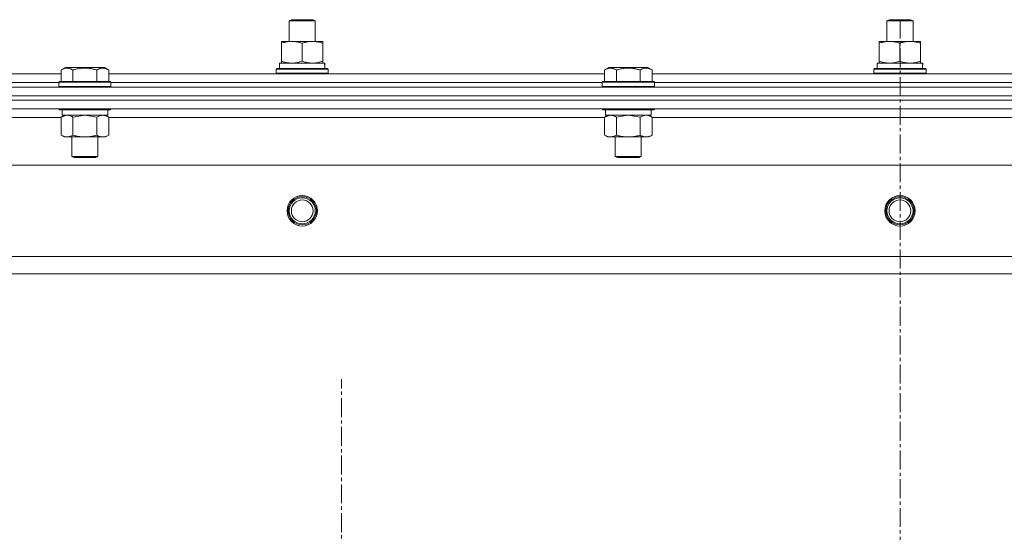
# Model space of a CAD drawing. Units: millimetres. Extents: x 0 to 39558, y -10 to 27300.
# Drawn here: x 10169 to 10622, y 20559 to 20795 of the extents above; entities that cross this region are included whole.
import ezdxf

# ---------------------------------------------------------------- set-up
doc = ezdxf.new("R2010")
doc.units = ezdxf.units.MM
doc.linetypes.add('K5LT_AXLED', pattern=[13.225, 8.725, -1.5, 1.5, -1.5])
doc.linetypes.add('K5LT_THIN', pattern=[0])
for name, color, linetype, true_color in [('OSI', 2, 'Continuous', 0xffff00), ('R', 1, 'Continuous', 0xff0000), ('WELDING', 7, 'Continuous', 0xffffff)]:
    doc.layers.add(name, color=color, linetype=linetype, true_color=true_color)

msp = doc.modelspace()

# ---------------------------------------------------------------- linework, layer by layer
at = {"layer": 'OSI', "color": 30, "linetype": 'K5LT_AXLED', "lineweight": 18, "true_color": 0xff8000}
for p, q in [((10574.21, 20795.27), (10574.21, 18419.96)), ((10574.21, 20795.27), (10574.21, 18419.96)), ((10317.07, 20493.27), (10317.07, 20629.77)), ((10317.07, 20493.27), (10317.07, 20629.77))]:
    msp.add_line(p, q, dxfattribs=at)
at = {"layer": 'R', "color": 7, "linetype": 'K5LT_THIN', "lineweight": 18}
for p, q in [((10293.07, 20794.69), (10294.07, 20795.27)), ((10293.07, 20794.69), (10294.07, 20795.27)), ((10293.07, 20785.27), (10293.07, 20794.69)), ((10293.07, 20794.69), (10305.07, 20794.69)), ((10293.07, 20785.27), (10293.07, 20794.69)), ((10293.07, 20794.69), (10305.07, 20794.69)), ((10294.07, 20795.27), (10304.07, 20795.27)), ((10294.07, 20795.27), (10304.07, 20795.27)), ((10305.07, 20794.69), (10304.07, 20795.27)), ((10305.07, 20794.69), (10304.07, 20795.27)), ((10305.07, 20794.69), (10304.07, 20795.27)), ((10305.07, 20794.69), (10304.07, 20795.27)), ((10305.07, 20785.27), (10305.07, 20794.69)), ((10305.07, 20785.27), (10305.07, 20794.69)), ((10305.07, 20785.27), (10305.07, 20794.69)), ((10305.07, 20785.27), (10305.07, 20794.69)), ((10568.07, 20794.69), (10569.07, 20795.27)), ((10568.07, 20794.69), (10569.07, 20795.27)), ((10568.07, 20785.27), (10568.07, 20794.69)), ((10568.07, 20794.69), (10580.07, 20794.69)), ((10568.07, 20785.27), (10568.07, 20794.69)), ((10568.07, 20794.69), (10580.07, 20794.69)), ((10569.07, 20795.27), (10579.07, 20795.27)), ((10569.07, 20795.27), (10579.07, 20795.27)), ((10580.07, 20794.69), (10579.07, 20795.27)), ((10580.07, 20794.69), (10579.07, 20795.27)), ((10580.07, 20794.69), (10579.07, 20795.27)), ((10580.07, 20794.69), (10579.07, 20795.27)), ((10580.07, 20785.27), (10580.07, 20794.69)), ((10580.07, 20785.27), (10580.07, 20794.69)), ((10580.07, 20785.27), (10580.07, 20794.69)), ((10580.07, 20785.27), (10580.07, 20794.69)), ((10289.57, 20784.42), (10289.57, 20785.27)), ((10289.57, 20785.27), (10308.57, 20785.27)), ((10289.57, 20784.42), (10289.57, 20785.27)), ((10289.57, 20785.27), (10308.57, 20785.27)), ((10289.57, 20776.12), (10289.57, 20784.42)), ((10289.57, 20776.12), (10289.57, 20784.42)), ((10299.07, 20776.12), (10299.07, 20784.42)), ((10299.07, 20776.12), (10299.07, 20784.42)), ((10308.57, 20785.27), (10308.57, 20784.42)), ((10308.57, 20785.27), (10308.57, 20784.42)), ((10308.57, 20776.12), (10308.57, 20784.42)), ((10308.57, 20776.12), (10308.57, 20784.42)), ((10564.57, 20784.42), (10564.57, 20785.27)), ((10564.57, 20785.27), (10583.57, 20785.27)), ((10564.57, 20784.42), (10564.57, 20785.27)), ((10564.57, 20785.27), (10583.57, 20785.27)), ((10564.57, 20776.12), (10564.57, 20784.42)), ((10564.57, 20776.12), (10564.57, 20784.42)), ((10574.07, 20776.12), (10574.07, 20784.42)), ((10574.07, 20776.12), (10574.07, 20784.42)), ((10583.57, 20785.27), (10583.57, 20784.42)), ((10583.57, 20785.27), (10583.57, 20784.42)), ((10583.57, 20776.12), (10583.57, 20784.42)), ((10583.57, 20776.12), (10583.57, 20784.42)), ((10288.57, 20775.27), (10309.31, 20775.27)), ((10288.57, 20772.77), (10288.57, 20775.27)), ((10288.57, 20775.27), (10309.31, 20775.27)), ((10288.57, 20772.77), (10288.57, 20775.27)), ((10289.57, 20775.27), (10289.57, 20776.12)), ((10289.57, 20775.27), (10289.57, 20776.12)), ((10308.57, 20776.12), (10308.57, 20775.27)), ((10308.57, 20776.12), (10308.57, 20775.27)), ((10309.52, 20775.27), (10309.31, 20775.27)), ((10309.52, 20775.27), (10309.31, 20775.27)), ((10309.52, 20775.27), (10309.44, 20773.89)), ((10309.52, 20775.27), (10309.44, 20773.89)), ((10563.57, 20775.27), (10584.31, 20775.27)), ((10563.57, 20772.77), (10563.57, 20775.27)), ((10563.57, 20775.27), (10584.31, 20775.27)), ((10563.57, 20772.77), (10563.57, 20775.27)), ((10564.57, 20775.27), (10564.57, 20776.12)), ((10564.57, 20775.27), (10564.57, 20776.12)), ((10583.57, 20776.12), (10583.57, 20775.27)), ((10583.57, 20776.12), (10583.57, 20775.27)), ((10584.52, 20775.27), (10584.31, 20775.27)), ((10584.52, 20775.27), (10584.31, 20775.27)), ((10584.52, 20775.27), (10584.44, 20773.89)), ((10584.52, 20775.27), (10584.44, 20773.89)), ((9960.04, 20770.27), (10188.1, 20770.27)), ((9960.04, 20770.27), (10188.1, 20770.27)), ((10188.1, 20772.11), (10190.1, 20773.27)), ((10188.1, 20772.11), (10190.1, 20773.27)), ((10188.1, 20772.11), (10188.1, 20766.77)), ((10188.1, 20772.11), (10188.1, 20766.77)), ((10191.3, 20773.27), (10190.1, 20773.27)), ((10191.3, 20773.27), (10190.1, 20773.27)), ((10208.04, 20773.27), (10191.3, 20773.27)), ((10208.04, 20773.27), (10191.3, 20773.27)), ((10193.58, 20772.11), (10193.58, 20766.77)), ((10193.58, 20772.11), (10193.58, 20766.77)), ((10204.55, 20772.11), (10204.55, 20766.77)), ((10204.55, 20772.11), (10204.55, 20766.77)), ((10210.04, 20772.11), (10208.04, 20773.27)), ((10210.04, 20772.11), (10208.04, 20773.27)), ((10210.04, 20772.11), (10210.04, 20766.77)), ((10210.04, 20772.11), (10210.04, 20766.77)), ((10210.04, 20770.27), (10438.1, 20770.27)), ((10210.04, 20770.27), (10438.1, 20770.27)), ((10287.07, 20772.47), (10287.24, 20772.77)), ((10287.07, 20772.47), (10287.24, 20772.77)), ((10287.07, 20770.57), (10287.07, 20772.47)), ((10287.07, 20772.47), (10311.07, 20772.47)), ((10287.07, 20770.57), (10287.07, 20772.47)), ((10287.07, 20772.47), (10311.07, 20772.47)), ((10287.07, 20770.57), (10287.24, 20770.27)), ((10287.07, 20770.57), (10311.07, 20770.57)), ((10287.07, 20770.57), (10287.24, 20770.27)), ((10287.07, 20770.57), (10311.07, 20770.57)), ((10287.24, 20772.77), (10310.89, 20772.77)), ((10287.24, 20772.77), (10310.89, 20772.77)), ((10311.07, 20772.47), (10310.89, 20772.77)), ((10311.07, 20772.47), (10310.89, 20772.77)), ((10311.07, 20770.57), (10310.89, 20770.27)), ((10311.07, 20770.57), (10310.89, 20770.27)), ((10311.07, 20770.57), (10311.07, 20772.47)), ((10311.07, 20770.57), (10311.07, 20772.47)), ((10438.1, 20772.11), (10440.1, 20773.27)), ((10438.1, 20772.11), (10440.1, 20773.27)), ((10438.1, 20772.11), (10438.1, 20766.77)), ((10438.1, 20772.11), (10438.1, 20766.77)), ((10441.3, 20773.27), (10440.1, 20773.27)), ((10441.3, 20773.27), (10440.1, 20773.27)), ((10458.04, 20773.27), (10441.3, 20773.27)), ((10458.04, 20773.27), (10441.3, 20773.27)), ((10443.58, 20772.11), (10443.58, 20766.77)), ((10443.58, 20772.11), (10443.58, 20766.77)), ((10454.55, 20772.11), (10454.55, 20766.77)), ((10454.55, 20772.11), (10454.55, 20766.77)), ((10460.04, 20772.11), (10458.04, 20773.27)), ((10460.04, 20772.11), (10458.04, 20773.27)), ((10460.04, 20772.11), (10460.04, 20766.77)), ((10460.04, 20772.11), (10460.04, 20766.77)), ((10460.04, 20770.27), (10688.1, 20770.27)), ((10460.04, 20770.27), (10688.1, 20770.27)), ((10562.07, 20772.47), (10562.24, 20772.77)), ((10562.07, 20772.47), (10562.24, 20772.77)), ((10562.07, 20770.57), (10562.07, 20772.47)), ((10562.07, 20772.47), (10586.07, 20772.47)), ((10562.07, 20770.57), (10562.07, 20772.47)), ((10562.07, 20772.47), (10586.07, 20772.47)), ((10562.07, 20770.57), (10562.24, 20770.27)), ((10562.07, 20770.57), (10586.07, 20770.57)), ((10562.07, 20770.57), (10562.24, 20770.27)), ((10562.07, 20770.57), (10586.07, 20770.57)), ((10562.24, 20772.77), (10585.89, 20772.77)), ((10562.24, 20772.77), (10585.89, 20772.77)), ((10586.07, 20772.47), (10585.89, 20772.77)), ((10586.07, 20772.47), (10585.89, 20772.77)), ((10586.07, 20770.57), (10585.89, 20770.27)), ((10586.07, 20770.57), (10585.89, 20770.27)), ((10586.07, 20770.57), (10586.07, 20772.47)), ((10586.07, 20770.57), (10586.07, 20772.47)), ((9961.07, 20766.27), (10187.07, 20766.27)), ((9961.07, 20766.27), (10187.07, 20766.27)), ((9961.07, 20766.27), (10187.07, 20766.27)), ((9961.07, 20766.27), (10187.07, 20766.27)), ((10187.07, 20766.47), (10187.24, 20766.77)), ((10187.07, 20766.47), (10187.24, 20766.77)), ((10187.07, 20766.47), (10187.07, 20764.57)), ((10187.07, 20766.47), (10187.07, 20764.57)), ((10188.68, 20766.47), (10187.07, 20766.47)), ((10188.68, 20766.47), (10187.07, 20766.47)), ((10188.83, 20766.77), (10187.24, 20766.77)), ((10188.83, 20766.77), (10187.24, 20766.77)), ((10211.07, 20766.47), (10188.68, 20766.47)), ((10211.07, 20766.47), (10188.68, 20766.47)), ((10210.89, 20766.77), (10188.83, 20766.77)), ((10210.89, 20766.77), (10188.83, 20766.77)), ((10211.07, 20766.47), (10210.89, 20766.77)), ((10211.07, 20766.47), (10210.89, 20766.77)), ((10211.07, 20766.47), (10211.07, 20764.57)), ((10211.07, 20766.47), (10211.07, 20764.57)), ((10211.07, 20766.27), (10437.07, 20766.27)), ((10211.07, 20766.27), (10437.07, 20766.27)), ((10211.07, 20766.27), (10437.07, 20766.27)), ((10211.07, 20766.27), (10437.07, 20766.27)), ((10437.07, 20766.47), (10437.24, 20766.77)), ((10437.07, 20766.47), (10437.24, 20766.77)), ((10437.07, 20766.47), (10437.07, 20764.57)), ((10437.07, 20766.47), (10437.07, 20764.57)), ((10438.68, 20766.47), (10437.07, 20766.47)), ((10438.68, 20766.47), (10437.07, 20766.47)), ((10438.83, 20766.77), (10437.24, 20766.77)), ((10438.83, 20766.77), (10437.24, 20766.77)), ((10461.07, 20766.47), (10438.68, 20766.47)), ((10461.07, 20766.47), (10438.68, 20766.47)), ((10460.89, 20766.77), (10438.83, 20766.77)), ((10460.89, 20766.77), (10438.83, 20766.77)), ((10461.07, 20766.47), (10460.89, 20766.77)), ((10461.07, 20766.47), (10460.89, 20766.77)), ((10461.07, 20766.47), (10461.07, 20764.57)), ((10461.07, 20766.47), (10461.07, 20764.57)), ((10461.07, 20766.27), (10687.07, 20766.27)), ((10461.07, 20766.27), (10687.07, 20766.27)), ((10461.07, 20766.27), (10687.07, 20766.27)), ((10461.07, 20766.27), (10687.07, 20766.27)), ((9882.07, 20764.27), (11266.07, 20764.27)), ((9882.07, 20764.27), (11266.07, 20764.27)), ((10187.07, 20764.57), (10187.24, 20764.27)), ((10187.07, 20764.57), (10187.24, 20764.27)), ((10188.68, 20764.57), (10187.07, 20764.57)), ((10188.68, 20764.57), (10187.07, 20764.57)), ((10211.07, 20764.57), (10188.68, 20764.57)), ((10211.07, 20764.57), (10188.68, 20764.57)), ((10211.07, 20764.57), (10210.89, 20764.27)), ((10211.07, 20764.57), (10210.89, 20764.27)), ((10437.07, 20764.57), (10437.24, 20764.27)), ((10437.07, 20764.57), (10437.24, 20764.27)), ((10438.68, 20764.57), (10437.07, 20764.57)), ((10438.68, 20764.57), (10437.07, 20764.57)), ((10461.07, 20764.57), (10438.68, 20764.57)), ((10461.07, 20764.57), (10438.68, 20764.57)), ((10461.07, 20764.57), (10460.89, 20764.27)), ((10461.07, 20764.57), (10460.89, 20764.27)), ((9882.07, 20760.27), (11266.07, 20760.27)), ((9882.07, 20760.27), (11266.07, 20760.27)), ((9882.07, 20760.27), (11266.07, 20760.27)), ((9882.07, 20760.27), (11266.07, 20760.27)), ((9882.07, 20758.27), (11266.07, 20758.27)), ((11266.07, 20758.27), (9882.07, 20758.27)), ((9882.07, 20758.27), (11266.07, 20758.27)), ((11266.07, 20758.27), (9882.07, 20758.27)), ((11266.07, 20754.27), (9882.07, 20754.27)), ((11266.07, 20754.27), (9882.07, 20754.27)), ((10187.07, 20754.27), (10187.07, 20754.07)), ((10187.07, 20754.27), (10187.07, 20754.07)), ((10187.07, 20754.07), (10187.24, 20753.77)), ((10187.07, 20754.07), (10187.24, 20753.77)), ((10188.68, 20754.07), (10187.07, 20754.07)), ((10188.68, 20754.07), (10187.07, 20754.07)), ((10188.83, 20753.77), (10187.24, 20753.77)), ((10188.83, 20753.77), (10187.24, 20753.77)), ((10188.57, 20753.77), (10188.57, 20751.27)), ((10188.57, 20753.77), (10188.57, 20751.27)), ((10211.07, 20754.07), (10188.68, 20754.07)), ((10211.07, 20754.07), (10188.68, 20754.07)), ((10210.89, 20753.77), (10188.83, 20753.77)), ((10210.89, 20753.77), (10188.83, 20753.77)), ((10209.57, 20753.77), (10209.57, 20751.27)), ((10209.57, 20753.77), (10209.57, 20751.27)), ((10211.07, 20754.07), (10210.89, 20753.77)), ((10211.07, 20754.07), (10210.89, 20753.77)), ((10211.07, 20754.27), (10211.07, 20754.07)), ((10211.07, 20754.27), (10211.07, 20754.07)), ((10437.07, 20754.27), (10437.07, 20754.07)), ((10437.07, 20754.27), (10437.07, 20754.07)), ((10437.07, 20754.07), (10437.24, 20753.77)), ((10437.07, 20754.07), (10437.24, 20753.77)), ((10438.68, 20754.07), (10437.07, 20754.07)), ((10438.68, 20754.07), (10437.07, 20754.07)), ((10438.83, 20753.77), (10437.24, 20753.77)), ((10438.83, 20753.77), (10437.24, 20753.77)), ((10438.57, 20753.77), (10438.57, 20751.27)), ((10438.57, 20753.77), (10438.57, 20751.27)), ((10461.07, 20754.07), (10438.68, 20754.07)), ((10461.07, 20754.07), (10438.68, 20754.07)), ((10460.89, 20753.77), (10438.83, 20753.77)), ((10460.89, 20753.77), (10438.83, 20753.77)), ((10459.57, 20753.77), (10459.57, 20751.27)), ((10459.57, 20753.77), (10459.57, 20751.27)), ((10461.07, 20754.07), (10460.89, 20753.77)), ((10461.07, 20754.07), (10460.89, 20753.77)), ((10461.07, 20754.27), (10461.07, 20754.07)), ((10461.07, 20754.27), (10461.07, 20754.07)), ((10188.1, 20750.27), (9960.04, 20750.27)), ((10188.1, 20750.27), (9960.04, 20750.27)), ((10188.1, 20750.42), (10189.57, 20751.27)), ((10188.1, 20750.42), (10189.57, 20751.27)), ((10188.1, 20750.42), (10188.1, 20742.12)), ((10188.1, 20750.42), (10188.1, 20742.12)), ((10209.57, 20751.27), (10188.57, 20751.27)), ((10209.57, 20751.27), (10188.57, 20751.27)), ((10193.58, 20750.42), (10193.58, 20742.12)), ((10193.58, 20750.42), (10193.58, 20742.12)), ((10204.55, 20750.42), (10204.55, 20742.12)), ((10204.55, 20750.42), (10204.55, 20742.12)), ((10210.04, 20750.42), (10208.57, 20751.27)), ((10210.04, 20750.42), (10208.57, 20751.27)), ((10210.04, 20750.42), (10210.04, 20742.12)), ((10210.04, 20750.42), (10210.04, 20742.12)), ((10438.1, 20750.27), (10210.04, 20750.27)), ((10438.1, 20750.27), (10210.04, 20750.27)), ((10438.1, 20750.42), (10439.57, 20751.27)), ((10438.1, 20750.42), (10439.57, 20751.27)), ((10438.1, 20750.42), (10438.1, 20742.12)), ((10438.1, 20750.42), (10438.1, 20742.12)), ((10459.57, 20751.27), (10438.57, 20751.27)), ((10459.57, 20751.27), (10438.57, 20751.27)), ((10443.58, 20750.42), (10443.58, 20742.12)), ((10443.58, 20750.42), (10443.58, 20742.12)), ((10454.55, 20750.42), (10454.55, 20742.12)), ((10454.55, 20750.42), (10454.55, 20742.12)), ((10460.04, 20750.42), (10458.57, 20751.27)), ((10460.04, 20750.42), (10458.57, 20751.27)), ((10460.04, 20750.42), (10460.04, 20742.12)), ((10460.04, 20750.42), (10460.04, 20742.12)), ((10688.1, 20750.27), (10460.04, 20750.27)), ((10688.1, 20750.27), (10460.04, 20750.27)), ((10188.1, 20742.12), (10189.57, 20741.27)), ((10188.1, 20742.12), (10189.57, 20741.27)), ((10190.84, 20741.27), (10189.57, 20741.27)), ((10190.84, 20741.27), (10189.57, 20741.27)), ((10208.57, 20741.27), (10190.84, 20741.27)), ((10208.57, 20741.27), (10190.84, 20741.27)), ((10193.07, 20741.27), (10193.07, 20732.34)), ((10193.07, 20741.27), (10193.07, 20732.34)), ((10205.07, 20741.27), (10205.07, 20732.34)), ((10205.07, 20741.27), (10205.07, 20732.34)), ((10210.04, 20742.12), (10208.57, 20741.27)), ((10210.04, 20742.12), (10208.57, 20741.27)), ((10438.1, 20742.12), (10439.57, 20741.27)), ((10438.1, 20742.12), (10439.57, 20741.27)), ((10440.84, 20741.27), (10439.57, 20741.27)), ((10440.84, 20741.27), (10439.57, 20741.27)), ((10458.57, 20741.27), (10440.84, 20741.27)), ((10458.57, 20741.27), (10440.84, 20741.27)), ((10443.07, 20741.27), (10443.07, 20732.34)), ((10443.07, 20741.27), (10443.07, 20732.34)), ((10455.07, 20741.27), (10455.07, 20732.34)), ((10455.07, 20741.27), (10455.07, 20732.34)), ((10460.04, 20742.12), (10458.57, 20741.27)), ((10460.04, 20742.12), (10458.57, 20741.27)), ((10193.07, 20732.34), (10194.07, 20731.77)), ((10193.07, 20732.34), (10194.07, 20731.77)), ((10193.87, 20732.34), (10193.07, 20732.34)), ((10193.87, 20732.34), (10193.07, 20732.34)), ((10205.07, 20732.34), (10193.87, 20732.34)), ((10205.07, 20732.34), (10193.87, 20732.34)), ((10194.74, 20731.77), (10194.07, 20731.77)), ((10194.74, 20731.77), (10194.07, 20731.77)), ((10204.07, 20731.77), (10194.74, 20731.77)), ((10204.07, 20731.77), (10194.74, 20731.77)), ((10205.07, 20732.34), (10204.07, 20731.77)), ((10205.07, 20732.34), (10204.07, 20731.77)), ((10443.07, 20732.34), (10444.07, 20731.77)), ((10443.07, 20732.34), (10444.07, 20731.77)), ((10443.87, 20732.34), (10443.07, 20732.34)), ((10443.87, 20732.34), (10443.07, 20732.34)), ((10455.07, 20732.34), (10443.87, 20732.34)), ((10455.07, 20732.34), (10443.87, 20732.34)), ((10444.74, 20731.77), (10444.07, 20731.77)), ((10444.74, 20731.77), (10444.07, 20731.77)), ((10454.07, 20731.77), (10444.74, 20731.77)), ((10454.07, 20731.77), (10444.74, 20731.77)), ((10455.07, 20732.34), (10454.07, 20731.77)), ((10455.07, 20732.34), (10454.07, 20731.77)), ((11222.57, 20728.27), (9925.57, 20728.27)), ((11222.57, 20728.27), (9925.57, 20728.27)), ((11174.07, 20686.27), (9974.07, 20686.27)), ((11174.07, 20686.27), (9974.07, 20686.27)), ((11174.07, 20678.27), (9974.07, 20678.27)), ((11174.07, 20678.27), (9974.07, 20678.27))]:
    msp.add_line(p, q, dxfattribs=at)
for centre, radius in [((10299.07, 20707.27), 7), ((10299.07, 20707.27), 7), ((10299.07, 20707.27), 6.5), ((10299.07, 20707.27), 6.5), ((10299.07, 20707.27), 6), ((10299.07, 20707.27), 6), ((10299.07, 20707.27), 5), ((10299.07, 20707.27), 5), ((10574.07, 20707.27), 7), ((10574.07, 20707.27), 7), ((10574.07, 20707.27), 6.5), ((10574.07, 20707.27), 6.5), ((10574.07, 20707.27), 6), ((10574.07, 20707.27), 6), ((10574.07, 20707.27), 5), ((10574.07, 20707.27), 5)]:
    msp.add_circle(centre, radius, dxfattribs=at)
for centre in [(10299.07, 20770.34), (10299.07, 20770.34), (10574.07, 20770.34), (10574.07, 20770.34)]:
    msp.add_ellipse(centre, major_axis=(0, 22.52), ratio=0.466308, start_param=-1.46277, end_param=-1.350168, dxfattribs=at)
at = {"layer": 'WELDING', "color": 7, "linetype": 'K5LT_THIN', "lineweight": 18}
for p, q in [((10188.12, 20750.43), (10188.1, 20750.42)), ((10188.12, 20750.43), (10188.1, 20750.42)), ((10190.84, 20751.27), (10188.12, 20750.43)), ((10190.84, 20751.27), (10188.12, 20750.43)), ((10193.65, 20750.44), (10193.58, 20750.42)), ((10193.65, 20750.44), (10193.58, 20750.42)), ((10199.07, 20751.27), (10193.65, 20750.44)), ((10199.07, 20751.27), (10193.65, 20750.44)), ((10204.55, 20750.42), (10199.07, 20751.27)), ((10204.55, 20750.42), (10199.07, 20751.27)), ((10438.12, 20750.43), (10438.1, 20750.42)), ((10438.12, 20750.43), (10438.1, 20750.42)), ((10440.84, 20751.27), (10438.12, 20750.43)), ((10440.84, 20751.27), (10438.12, 20750.43)), ((10443.65, 20750.44), (10443.58, 20750.42)), ((10443.65, 20750.44), (10443.58, 20750.42)), ((10449.07, 20751.27), (10443.65, 20750.44)), ((10449.07, 20751.27), (10443.65, 20750.44)), ((10454.55, 20750.42), (10449.07, 20751.27)), ((10454.55, 20750.42), (10449.07, 20751.27))]:
    msp.add_line(p, q, dxfattribs=at)
for points, knots in [([(10299.07, 20784.42), (10298.51, 20784.6), (10297.69, 20784.84), (10296.7, 20785.05), (10296.1, 20785.14), (10295.58, 20785.21), (10295.05, 20785.25), (10294.53, 20785.27), (10294, 20785.27), (10293.48, 20785.24), (10292.89, 20785.19), (10292.17, 20785.09), (10291.03, 20784.87), (10290.15, 20784.61), (10289.57, 20784.42)], [0, 0, 0, 0, 2.72415, 3.912285, 4.716446, 5.530362, 6.353984, 7.180289, 7.997717, 8.810544, 9.605533, 10.761675, 12.184093, 15, 15, 15, 15]), ([(10299.07, 20784.42), (10298.51, 20784.6), (10297.69, 20784.84), (10296.7, 20785.05), (10296.1, 20785.14), (10295.58, 20785.21), (10295.05, 20785.25), (10294.53, 20785.27), (10294, 20785.27), (10293.48, 20785.24), (10292.89, 20785.19), (10292.17, 20785.09), (10291.03, 20784.87), (10290.15, 20784.61), (10289.57, 20784.42)], [0, 0, 0, 0, 2.72415, 3.912285, 4.716446, 5.530362, 6.353984, 7.180289, 7.997717, 8.810544, 9.605533, 10.761675, 12.184093, 15, 15, 15, 15]), ([(10308.57, 20784.42), (10308.01, 20784.6), (10307.19, 20784.84), (10306.2, 20785.05), (10305.6, 20785.14), (10305.08, 20785.21), (10304.55, 20785.25), (10304.03, 20785.27), (10303.5, 20785.27), (10302.98, 20785.24), (10302.39, 20785.19), (10301.67, 20785.09), (10300.53, 20784.87), (10299.65, 20784.61), (10299.07, 20784.42)], [0, 0, 0, 0, 2.72415, 3.912285, 4.716446, 5.530362, 6.353984, 7.180289, 7.997717, 8.810544, 9.605533, 10.761675, 12.184093, 15, 15, 15, 15]), ([(10308.57, 20784.42), (10308.01, 20784.6), (10307.19, 20784.84), (10306.2, 20785.05), (10305.6, 20785.14), (10305.08, 20785.21), (10304.55, 20785.25), (10304.03, 20785.27), (10303.5, 20785.27), (10302.98, 20785.24), (10302.39, 20785.19), (10301.67, 20785.09), (10300.53, 20784.87), (10299.65, 20784.61), (10299.07, 20784.42)], [0, 0, 0, 0, 2.72415, 3.912285, 4.716446, 5.530362, 6.353984, 7.180289, 7.997717, 8.810544, 9.605533, 10.761675, 12.184093, 15, 15, 15, 15]), ([(10574.07, 20784.42), (10573.51, 20784.6), (10572.69, 20784.84), (10571.7, 20785.05), (10571.1, 20785.14), (10570.58, 20785.21), (10570.05, 20785.25), (10569.53, 20785.27), (10569, 20785.27), (10568.48, 20785.24), (10567.89, 20785.19), (10567.17, 20785.09), (10566.03, 20784.87), (10565.15, 20784.61), (10564.57, 20784.42)], [0, 0, 0, 0, 2.72415, 3.912285, 4.716446, 5.530362, 6.353984, 7.180289, 7.997717, 8.810544, 9.605533, 10.761675, 12.184093, 15, 15, 15, 15]), ([(10574.07, 20784.42), (10573.51, 20784.6), (10572.69, 20784.84), (10571.7, 20785.05), (10571.1, 20785.14), (10570.58, 20785.21), (10570.05, 20785.25), (10569.53, 20785.27), (10569, 20785.27), (10568.48, 20785.24), (10567.89, 20785.19), (10567.17, 20785.09), (10566.03, 20784.87), (10565.15, 20784.61), (10564.57, 20784.42)], [0, 0, 0, 0, 2.72415, 3.912285, 4.716446, 5.530362, 6.353984, 7.180289, 7.997717, 8.810544, 9.605533, 10.761675, 12.184093, 15, 15, 15, 15]), ([(10583.57, 20784.42), (10583.01, 20784.6), (10582.19, 20784.84), (10581.2, 20785.05), (10580.6, 20785.14), (10580.08, 20785.21), (10579.55, 20785.25), (10579.03, 20785.27), (10578.5, 20785.27), (10577.98, 20785.24), (10577.39, 20785.19), (10576.67, 20785.09), (10575.53, 20784.87), (10574.65, 20784.61), (10574.07, 20784.42)], [0, 0, 0, 0, 2.72415, 3.912285, 4.716446, 5.530362, 6.353984, 7.180289, 7.997717, 8.810544, 9.605533, 10.761675, 12.184093, 15, 15, 15, 15]), ([(10583.57, 20784.42), (10583.01, 20784.6), (10582.19, 20784.84), (10581.2, 20785.05), (10580.6, 20785.14), (10580.08, 20785.21), (10579.55, 20785.25), (10579.03, 20785.27), (10578.5, 20785.27), (10577.98, 20785.24), (10577.39, 20785.19), (10576.67, 20785.09), (10575.53, 20784.87), (10574.65, 20784.61), (10574.07, 20784.42)], [0, 0, 0, 0, 2.72415, 3.912285, 4.716446, 5.530362, 6.353984, 7.180289, 7.997717, 8.810544, 9.605533, 10.761675, 12.184093, 15, 15, 15, 15]), ([(10289.57, 20776.12), (10290.06, 20775.95), (10290.82, 20775.73), (10291.79, 20775.51), (10292.46, 20775.4), (10293.08, 20775.32), (10293.7, 20775.28), (10294.11, 20775.27), (10294.32, 20775.27)], [0, 0, 0, 0, 2.905563, 4.375924, 5.511195, 6.679161, 7.850161, 9, 9, 9, 9]), ([(10289.57, 20776.12), (10290.06, 20775.95), (10290.82, 20775.73), (10291.79, 20775.51), (10292.46, 20775.4), (10293.08, 20775.32), (10293.7, 20775.28), (10294.11, 20775.27), (10294.32, 20775.27)], [0, 0, 0, 0, 2.905563, 4.375924, 5.511195, 6.679161, 7.850161, 9, 9, 9, 9]), ([(10294.32, 20775.27), (10294.53, 20775.27), (10294.96, 20775.28), (10295.61, 20775.33), (10296.24, 20775.41), (10297.04, 20775.55), (10297.98, 20775.77), (10298.72, 20776), (10299.07, 20776.12)], [0, 0, 0, 0, 1.192024, 2.404251, 3.60809, 4.765234, 6.955738, 9, 9, 9, 9]), ([(10294.32, 20775.27), (10294.53, 20775.27), (10294.96, 20775.28), (10295.61, 20775.33), (10296.24, 20775.41), (10297.04, 20775.55), (10297.98, 20775.77), (10298.72, 20776), (10299.07, 20776.12)], [0, 0, 0, 0, 1.192024, 2.404251, 3.60809, 4.765234, 6.955738, 9, 9, 9, 9]), ([(10299.07, 20776.12), (10299.56, 20775.95), (10300.32, 20775.73), (10301.29, 20775.51), (10301.96, 20775.4), (10302.58, 20775.32), (10303.2, 20775.28), (10303.61, 20775.27), (10303.82, 20775.27)], [0, 0, 0, 0, 2.905563, 4.375924, 5.511195, 6.679161, 7.850161, 9, 9, 9, 9]), ([(10299.07, 20776.12), (10299.56, 20775.95), (10300.32, 20775.73), (10301.29, 20775.51), (10301.96, 20775.4), (10302.58, 20775.32), (10303.2, 20775.28), (10303.61, 20775.27), (10303.82, 20775.27)], [0, 0, 0, 0, 2.905563, 4.375924, 5.511195, 6.679161, 7.850161, 9, 9, 9, 9]), ([(10303.82, 20775.27), (10304.03, 20775.27), (10304.46, 20775.28), (10305.11, 20775.33), (10305.74, 20775.41), (10306.54, 20775.55), (10307.48, 20775.77), (10308.22, 20776), (10308.57, 20776.12)], [0, 0, 0, 0, 1.192024, 2.404251, 3.60809, 4.765234, 6.955738, 9, 9, 9, 9]), ([(10303.82, 20775.27), (10304.03, 20775.27), (10304.46, 20775.28), (10305.11, 20775.33), (10305.74, 20775.41), (10306.54, 20775.55), (10307.48, 20775.77), (10308.22, 20776), (10308.57, 20776.12)], [0, 0, 0, 0, 1.192024, 2.404251, 3.60809, 4.765234, 6.955738, 9, 9, 9, 9]), ([(10564.57, 20776.12), (10565.06, 20775.95), (10565.82, 20775.73), (10566.79, 20775.51), (10567.46, 20775.4), (10568.08, 20775.32), (10568.7, 20775.28), (10569.11, 20775.27), (10569.32, 20775.27)], [0, 0, 0, 0, 2.905563, 4.375924, 5.511195, 6.679161, 7.850161, 9, 9, 9, 9]), ([(10564.57, 20776.12), (10565.06, 20775.95), (10565.82, 20775.73), (10566.79, 20775.51), (10567.46, 20775.4), (10568.08, 20775.32), (10568.7, 20775.28), (10569.11, 20775.27), (10569.32, 20775.27)], [0, 0, 0, 0, 2.905563, 4.375924, 5.511195, 6.679161, 7.850161, 9, 9, 9, 9]), ([(10569.32, 20775.27), (10569.53, 20775.27), (10569.96, 20775.28), (10570.61, 20775.33), (10571.24, 20775.41), (10572.04, 20775.55), (10572.98, 20775.77), (10573.72, 20776), (10574.07, 20776.12)], [0, 0, 0, 0, 1.192024, 2.404251, 3.60809, 4.765234, 6.955738, 9, 9, 9, 9]), ([(10569.32, 20775.27), (10569.53, 20775.27), (10569.96, 20775.28), (10570.61, 20775.33), (10571.24, 20775.41), (10572.04, 20775.55), (10572.98, 20775.77), (10573.72, 20776), (10574.07, 20776.12)], [0, 0, 0, 0, 1.192024, 2.404251, 3.60809, 4.765234, 6.955738, 9, 9, 9, 9]), ([(10574.07, 20776.12), (10574.56, 20775.95), (10575.32, 20775.73), (10576.29, 20775.51), (10576.96, 20775.4), (10577.58, 20775.32), (10578.2, 20775.28), (10578.61, 20775.27), (10578.82, 20775.27)], [0, 0, 0, 0, 2.905563, 4.375924, 5.511195, 6.679161, 7.850161, 9, 9, 9, 9]), ([(10574.07, 20776.12), (10574.56, 20775.95), (10575.32, 20775.73), (10576.29, 20775.51), (10576.96, 20775.4), (10577.58, 20775.32), (10578.2, 20775.28), (10578.61, 20775.27), (10578.82, 20775.27)], [0, 0, 0, 0, 2.905563, 4.375924, 5.511195, 6.679161, 7.850161, 9, 9, 9, 9]), ([(10578.82, 20775.27), (10579.03, 20775.27), (10579.46, 20775.28), (10580.11, 20775.33), (10580.74, 20775.41), (10581.54, 20775.55), (10582.48, 20775.77), (10583.22, 20776), (10583.57, 20776.12)], [0, 0, 0, 0, 1.192024, 2.404251, 3.60809, 4.765234, 6.955738, 9, 9, 9, 9]), ([(10578.82, 20775.27), (10579.03, 20775.27), (10579.46, 20775.28), (10580.11, 20775.33), (10580.74, 20775.41), (10581.54, 20775.55), (10582.48, 20775.77), (10583.22, 20776), (10583.57, 20776.12)], [0, 0, 0, 0, 1.192024, 2.404251, 3.60809, 4.765234, 6.955738, 9, 9, 9, 9]), ([(10190.84, 20772.96), (10190.7, 20772.96), (10190.42, 20772.95), (10189.98, 20772.88), (10189.57, 20772.77), (10188.93, 20772.55), (10188.46, 20772.32), (10188.1, 20772.11)], [0, 0, 0, 0, 1.218955, 2.409535, 3.824463, 4.76519, 8, 8, 8, 8]), ([(10190.84, 20772.96), (10190.7, 20772.96), (10190.42, 20772.95), (10189.98, 20772.88), (10189.57, 20772.77), (10188.93, 20772.55), (10188.46, 20772.32), (10188.1, 20772.11)], [0, 0, 0, 0, 1.218955, 2.409535, 3.824463, 4.76519, 8, 8, 8, 8]), ([(10193.58, 20772.11), (10193.43, 20772.2), (10193.17, 20772.34), (10192.75, 20772.54), (10192.32, 20772.71), (10191.84, 20772.85), (10191.42, 20772.93), (10191.09, 20772.96), (10190.9, 20772.96), (10190.84, 20772.96)], [0, 0, 0, 0, 1.771842, 2.803781, 4.748491, 6.434444, 8.016551, 9.332655, 10, 10, 10, 10]), ([(10193.58, 20772.11), (10193.43, 20772.2), (10193.17, 20772.34), (10192.75, 20772.54), (10192.32, 20772.71), (10191.84, 20772.85), (10191.42, 20772.93), (10191.09, 20772.96), (10190.9, 20772.96), (10190.84, 20772.96)], [0, 0, 0, 0, 1.771842, 2.803781, 4.748491, 6.434444, 8.016551, 9.332655, 10, 10, 10, 10]), ([(10204.55, 20772.11), (10204.1, 20772.24), (10203.45, 20772.41), (10202.65, 20772.59), (10202.11, 20772.69), (10201.59, 20772.78), (10201.04, 20772.85), (10200.47, 20772.91), (10199.9, 20772.95), (10199.28, 20772.96), (10198.68, 20772.96), (10198.07, 20772.94), (10197.36, 20772.88), (10196.48, 20772.77), (10195.18, 20772.54), (10194.19, 20772.29), (10193.58, 20772.11)], [0, 0, 0, 0, 2.142801, 3.094773, 3.749673, 4.638938, 5.533553, 6.273967, 7.269403, 8.166492, 9.086699, 10.026159, 10.962726, 12.336972, 14.092661, 17, 17, 17, 17]), ([(10204.55, 20772.11), (10204.1, 20772.24), (10203.45, 20772.41), (10202.65, 20772.59), (10202.11, 20772.69), (10201.59, 20772.78), (10201.04, 20772.85), (10200.47, 20772.91), (10199.9, 20772.95), (10199.28, 20772.96), (10198.68, 20772.96), (10198.07, 20772.94), (10197.36, 20772.88), (10196.48, 20772.77), (10195.18, 20772.54), (10194.19, 20772.29), (10193.58, 20772.11)], [0, 0, 0, 0, 2.142801, 3.094773, 3.749673, 4.638938, 5.533553, 6.273967, 7.269403, 8.166492, 9.086699, 10.026159, 10.962726, 12.336972, 14.092661, 17, 17, 17, 17]), ([(10210.04, 20772.11), (10209.71, 20772.3), (10209.32, 20772.5), (10208.82, 20772.69), (10208.56, 20772.78), (10208.28, 20772.85), (10208, 20772.91), (10207.71, 20772.95), (10207.4, 20772.96), (10207.1, 20772.96), (10206.8, 20772.94), (10206.44, 20772.88), (10206, 20772.77), (10205.35, 20772.54), (10204.86, 20772.29), (10204.55, 20772.11)], [0, 0, 0, 0, 2.912728, 3.529104, 4.366059, 5.20805, 5.90491, 6.841792, 7.68611, 8.552187, 9.436385, 10.31786, 11.611268, 13.263681, 16, 16, 16, 16]), ([(10210.04, 20772.11), (10209.71, 20772.3), (10209.32, 20772.5), (10208.82, 20772.69), (10208.56, 20772.78), (10208.28, 20772.85), (10208, 20772.91), (10207.71, 20772.95), (10207.4, 20772.96), (10207.1, 20772.96), (10206.8, 20772.94), (10206.44, 20772.88), (10206, 20772.77), (10205.35, 20772.54), (10204.86, 20772.29), (10204.55, 20772.11)], [0, 0, 0, 0, 2.912728, 3.529104, 4.366059, 5.20805, 5.90491, 6.841792, 7.68611, 8.552187, 9.436385, 10.31786, 11.611268, 13.263681, 16, 16, 16, 16]), ([(10440.84, 20772.96), (10440.7, 20772.96), (10440.42, 20772.95), (10439.98, 20772.88), (10439.57, 20772.77), (10438.93, 20772.55), (10438.46, 20772.32), (10438.1, 20772.11)], [0, 0, 0, 0, 1.218955, 2.409535, 3.824463, 4.76519, 8, 8, 8, 8]), ([(10440.84, 20772.96), (10440.7, 20772.96), (10440.42, 20772.95), (10439.98, 20772.88), (10439.57, 20772.77), (10438.93, 20772.55), (10438.46, 20772.32), (10438.1, 20772.11)], [0, 0, 0, 0, 1.218955, 2.409535, 3.824463, 4.76519, 8, 8, 8, 8]), ([(10443.58, 20772.11), (10443.43, 20772.2), (10443.17, 20772.34), (10442.75, 20772.54), (10442.32, 20772.71), (10441.84, 20772.85), (10441.42, 20772.93), (10441.09, 20772.96), (10440.9, 20772.96), (10440.84, 20772.96)], [0, 0, 0, 0, 1.771842, 2.803781, 4.748491, 6.434444, 8.016551, 9.332655, 10, 10, 10, 10]), ([(10443.58, 20772.11), (10443.43, 20772.2), (10443.17, 20772.34), (10442.75, 20772.54), (10442.32, 20772.71), (10441.84, 20772.85), (10441.42, 20772.93), (10441.09, 20772.96), (10440.9, 20772.96), (10440.84, 20772.96)], [0, 0, 0, 0, 1.771842, 2.803781, 4.748491, 6.434444, 8.016551, 9.332655, 10, 10, 10, 10]), ([(10454.55, 20772.11), (10454.1, 20772.24), (10453.45, 20772.41), (10452.65, 20772.59), (10452.11, 20772.69), (10451.59, 20772.78), (10451.04, 20772.85), (10450.47, 20772.91), (10449.9, 20772.95), (10449.28, 20772.96), (10448.68, 20772.96), (10448.07, 20772.94), (10447.36, 20772.88), (10446.48, 20772.77), (10445.18, 20772.54), (10444.19, 20772.29), (10443.58, 20772.11)], [0, 0, 0, 0, 2.142801, 3.094773, 3.749673, 4.638938, 5.533553, 6.273967, 7.269403, 8.166492, 9.086699, 10.026159, 10.962726, 12.336972, 14.092661, 17, 17, 17, 17]), ([(10454.55, 20772.11), (10454.1, 20772.24), (10453.45, 20772.41), (10452.65, 20772.59), (10452.11, 20772.69), (10451.59, 20772.78), (10451.04, 20772.85), (10450.47, 20772.91), (10449.9, 20772.95), (10449.28, 20772.96), (10448.68, 20772.96), (10448.07, 20772.94), (10447.36, 20772.88), (10446.48, 20772.77), (10445.18, 20772.54), (10444.19, 20772.29), (10443.58, 20772.11)], [0, 0, 0, 0, 2.142801, 3.094773, 3.749673, 4.638938, 5.533553, 6.273967, 7.269403, 8.166492, 9.086699, 10.026159, 10.962726, 12.336972, 14.092661, 17, 17, 17, 17]), ([(10460.04, 20772.11), (10459.71, 20772.3), (10459.32, 20772.5), (10458.82, 20772.69), (10458.56, 20772.78), (10458.28, 20772.85), (10458, 20772.91), (10457.71, 20772.95), (10457.4, 20772.96), (10457.1, 20772.96), (10456.8, 20772.94), (10456.44, 20772.88), (10456, 20772.77), (10455.35, 20772.54), (10454.86, 20772.29), (10454.55, 20772.11)], [0, 0, 0, 0, 2.912728, 3.529104, 4.366059, 5.20805, 5.90491, 6.841792, 7.68611, 8.552187, 9.436385, 10.31786, 11.611268, 13.263681, 16, 16, 16, 16]), ([(10460.04, 20772.11), (10459.71, 20772.3), (10459.32, 20772.5), (10458.82, 20772.69), (10458.56, 20772.78), (10458.28, 20772.85), (10458, 20772.91), (10457.71, 20772.95), (10457.4, 20772.96), (10457.1, 20772.96), (10456.8, 20772.94), (10456.44, 20772.88), (10456, 20772.77), (10455.35, 20772.54), (10454.86, 20772.29), (10454.55, 20772.11)], [0, 0, 0, 0, 2.912728, 3.529104, 4.366059, 5.20805, 5.90491, 6.841792, 7.68611, 8.552187, 9.436385, 10.31786, 11.611268, 13.263681, 16, 16, 16, 16]), ([(10193.58, 20750.42), (10193.3, 20750.58), (10192.86, 20750.81), (10192.3, 20751.02), (10191.91, 20751.13), (10191.56, 20751.21), (10191.2, 20751.26), (10190.96, 20751.27), (10190.84, 20751.27)], [0, 0, 0, 0, 2.905563, 4.375924, 5.511195, 6.679161, 7.850161, 9, 9, 9, 9]), ([(10193.58, 20750.42), (10193.3, 20750.58), (10192.86, 20750.81), (10192.3, 20751.02), (10191.91, 20751.13), (10191.56, 20751.21), (10191.2, 20751.26), (10190.96, 20751.27), (10190.84, 20751.27)], [0, 0, 0, 0, 2.905563, 4.375924, 5.511195, 6.679161, 7.850161, 9, 9, 9, 9]), ([(10207.3, 20751.27), (10207.17, 20751.27), (10206.92, 20751.26), (10206.55, 20751.2), (10206.18, 20751.12), (10205.72, 20750.98), (10205.18, 20750.76), (10204.76, 20750.54), (10204.55, 20750.42)], [0, 0, 0, 0, 1.192024, 2.404251, 3.60809, 4.765234, 6.955738, 9, 9, 9, 9]), ([(10207.3, 20751.27), (10207.17, 20751.27), (10206.92, 20751.26), (10206.55, 20751.2), (10206.18, 20751.12), (10205.72, 20750.98), (10205.18, 20750.76), (10204.76, 20750.54), (10204.55, 20750.42)], [0, 0, 0, 0, 1.192024, 2.404251, 3.60809, 4.765234, 6.955738, 9, 9, 9, 9]), ([(10210.04, 20750.42), (10209.75, 20750.58), (10209.31, 20750.81), (10208.75, 20751.02), (10208.37, 20751.13), (10208.01, 20751.21), (10207.65, 20751.26), (10207.41, 20751.27), (10207.3, 20751.27)], [0, 0, 0, 0, 2.905563, 4.375924, 5.511195, 6.679161, 7.850161, 9, 9, 9, 9]), ([(10210.04, 20750.42), (10209.75, 20750.58), (10209.31, 20750.81), (10208.75, 20751.02), (10208.37, 20751.13), (10208.01, 20751.21), (10207.65, 20751.26), (10207.41, 20751.27), (10207.3, 20751.27)], [0, 0, 0, 0, 2.905563, 4.375924, 5.511195, 6.679161, 7.850161, 9, 9, 9, 9]), ([(10443.58, 20750.42), (10443.3, 20750.58), (10442.86, 20750.81), (10442.3, 20751.02), (10441.91, 20751.13), (10441.56, 20751.21), (10441.2, 20751.26), (10440.96, 20751.27), (10440.84, 20751.27)], [0, 0, 0, 0, 2.905563, 4.375924, 5.511195, 6.679161, 7.850161, 9, 9, 9, 9]), ([(10443.58, 20750.42), (10443.3, 20750.58), (10442.86, 20750.81), (10442.3, 20751.02), (10441.91, 20751.13), (10441.56, 20751.21), (10441.2, 20751.26), (10440.96, 20751.27), (10440.84, 20751.27)], [0, 0, 0, 0, 2.905563, 4.375924, 5.511195, 6.679161, 7.850161, 9, 9, 9, 9]), ([(10457.3, 20751.27), (10457.17, 20751.27), (10456.92, 20751.26), (10456.55, 20751.2), (10456.18, 20751.12), (10455.72, 20750.98), (10455.18, 20750.76), (10454.76, 20750.54), (10454.55, 20750.42)], [0, 0, 0, 0, 1.192024, 2.404251, 3.60809, 4.765234, 6.955738, 9, 9, 9, 9]), ([(10457.3, 20751.27), (10457.17, 20751.27), (10456.92, 20751.26), (10456.55, 20751.2), (10456.18, 20751.12), (10455.72, 20750.98), (10455.18, 20750.76), (10454.76, 20750.54), (10454.55, 20750.42)], [0, 0, 0, 0, 1.192024, 2.404251, 3.60809, 4.765234, 6.955738, 9, 9, 9, 9]), ([(10460.04, 20750.42), (10459.75, 20750.58), (10459.31, 20750.81), (10458.75, 20751.02), (10458.37, 20751.13), (10458.01, 20751.21), (10457.65, 20751.26), (10457.41, 20751.27), (10457.3, 20751.27)], [0, 0, 0, 0, 2.905563, 4.375924, 5.511195, 6.679161, 7.850161, 9, 9, 9, 9]), ([(10460.04, 20750.42), (10459.75, 20750.58), (10459.31, 20750.81), (10458.75, 20751.02), (10458.37, 20751.13), (10458.01, 20751.21), (10457.65, 20751.26), (10457.41, 20751.27), (10457.3, 20751.27)], [0, 0, 0, 0, 2.905563, 4.375924, 5.511195, 6.679161, 7.850161, 9, 9, 9, 9]), ([(10188.1, 20742.12), (10188.35, 20741.97), (10188.78, 20741.75), (10189.39, 20741.51), (10189.89, 20741.37), (10190.37, 20741.28), (10190.68, 20741.27), (10190.84, 20741.27)], [0, 0, 0, 0, 2.217775, 3.830428, 5.353122, 6.582558, 8, 8, 8, 8]), ([(10188.1, 20742.12), (10188.35, 20741.97), (10188.78, 20741.75), (10189.39, 20741.51), (10189.89, 20741.37), (10190.37, 20741.28), (10190.68, 20741.27), (10190.84, 20741.27)], [0, 0, 0, 0, 2.217775, 3.830428, 5.353122, 6.582558, 8, 8, 8, 8]), ([(10190.84, 20741.27), (10191, 20741.27), (10191.27, 20741.28), (10191.66, 20741.34), (10191.94, 20741.41), (10192.34, 20741.53), (10192.87, 20741.73), (10193.35, 20741.98), (10193.58, 20742.12)], [0, 0, 0, 0, 1.548206, 2.616755, 3.724998, 4.291764, 6.613357, 9, 9, 9, 9]), ([(10190.84, 20741.27), (10191, 20741.27), (10191.27, 20741.28), (10191.66, 20741.34), (10191.94, 20741.41), (10192.34, 20741.53), (10192.87, 20741.73), (10193.35, 20741.98), (10193.58, 20742.12)], [0, 0, 0, 0, 1.548206, 2.616755, 3.724998, 4.291764, 6.613357, 9, 9, 9, 9]), ([(10193.58, 20742.12), (10194.23, 20741.93), (10195.17, 20741.69), (10196.32, 20741.49), (10197.01, 20741.39), (10197.61, 20741.33), (10198.22, 20741.28), (10198.83, 20741.26), (10199.44, 20741.27), (10200.04, 20741.29), (10200.72, 20741.34), (10201.55, 20741.44), (10202.86, 20741.67), (10203.88, 20741.92), (10204.55, 20742.12)], [0, 0, 0, 0, 2.72415, 3.912285, 4.716446, 5.530362, 6.353984, 7.180289, 7.997717, 8.810544, 9.605533, 10.761675, 12.184093, 15, 15, 15, 15]), ([(10193.58, 20742.12), (10194.23, 20741.93), (10195.17, 20741.69), (10196.32, 20741.49), (10197.01, 20741.39), (10197.61, 20741.33), (10198.22, 20741.28), (10198.83, 20741.26), (10199.44, 20741.27), (10200.04, 20741.29), (10200.72, 20741.34), (10201.55, 20741.44), (10202.86, 20741.67), (10203.88, 20741.92), (10204.55, 20742.12)], [0, 0, 0, 0, 2.72415, 3.912285, 4.716446, 5.530362, 6.353984, 7.180289, 7.997717, 8.810544, 9.605533, 10.761675, 12.184093, 15, 15, 15, 15]), ([(10204.55, 20742.12), (10204.88, 20741.93), (10205.35, 20741.69), (10205.92, 20741.49), (10206.27, 20741.39), (10206.57, 20741.33), (10206.87, 20741.28), (10207.18, 20741.26), (10207.48, 20741.27), (10207.78, 20741.29), (10208.12, 20741.34), (10208.54, 20741.44), (10209.19, 20741.67), (10209.7, 20741.92), (10210.04, 20742.12)], [0, 0, 0, 0, 2.72415, 3.912285, 4.716446, 5.530362, 6.353984, 7.180289, 7.997717, 8.810544, 9.605533, 10.761675, 12.184093, 15, 15, 15, 15]), ([(10204.55, 20742.12), (10204.88, 20741.93), (10205.35, 20741.69), (10205.92, 20741.49), (10206.27, 20741.39), (10206.57, 20741.33), (10206.87, 20741.28), (10207.18, 20741.26), (10207.48, 20741.27), (10207.78, 20741.29), (10208.12, 20741.34), (10208.54, 20741.44), (10209.19, 20741.67), (10209.7, 20741.92), (10210.04, 20742.12)], [0, 0, 0, 0, 2.72415, 3.912285, 4.716446, 5.530362, 6.353984, 7.180289, 7.997717, 8.810544, 9.605533, 10.761675, 12.184093, 15, 15, 15, 15]), ([(10438.1, 20742.12), (10438.35, 20741.97), (10438.78, 20741.75), (10439.39, 20741.51), (10439.89, 20741.37), (10440.37, 20741.28), (10440.68, 20741.27), (10440.84, 20741.27)], [0, 0, 0, 0, 2.217775, 3.830428, 5.353122, 6.582558, 8, 8, 8, 8]), ([(10438.1, 20742.12), (10438.35, 20741.97), (10438.78, 20741.75), (10439.39, 20741.51), (10439.89, 20741.37), (10440.37, 20741.28), (10440.68, 20741.27), (10440.84, 20741.27)], [0, 0, 0, 0, 2.217775, 3.830428, 5.353122, 6.582558, 8, 8, 8, 8]), ([(10440.84, 20741.27), (10441, 20741.27), (10441.27, 20741.28), (10441.66, 20741.34), (10441.94, 20741.41), (10442.34, 20741.53), (10442.87, 20741.73), (10443.35, 20741.98), (10443.58, 20742.12)], [0, 0, 0, 0, 1.548206, 2.616755, 3.724998, 4.291764, 6.613357, 9, 9, 9, 9]), ([(10440.84, 20741.27), (10441, 20741.27), (10441.27, 20741.28), (10441.66, 20741.34), (10441.94, 20741.41), (10442.34, 20741.53), (10442.87, 20741.73), (10443.35, 20741.98), (10443.58, 20742.12)], [0, 0, 0, 0, 1.548206, 2.616755, 3.724998, 4.291764, 6.613357, 9, 9, 9, 9]), ([(10443.58, 20742.12), (10444.23, 20741.93), (10445.17, 20741.69), (10446.32, 20741.49), (10447.01, 20741.39), (10447.61, 20741.33), (10448.22, 20741.28), (10448.83, 20741.26), (10449.44, 20741.27), (10450.04, 20741.29), (10450.72, 20741.34), (10451.55, 20741.44), (10452.86, 20741.67), (10453.88, 20741.92), (10454.55, 20742.12)], [0, 0, 0, 0, 2.72415, 3.912285, 4.716446, 5.530362, 6.353984, 7.180289, 7.997717, 8.810544, 9.605533, 10.761675, 12.184093, 15, 15, 15, 15]), ([(10443.58, 20742.12), (10444.23, 20741.93), (10445.17, 20741.69), (10446.32, 20741.49), (10447.01, 20741.39), (10447.61, 20741.33), (10448.22, 20741.28), (10448.83, 20741.26), (10449.44, 20741.27), (10450.04, 20741.29), (10450.72, 20741.34), (10451.55, 20741.44), (10452.86, 20741.67), (10453.88, 20741.92), (10454.55, 20742.12)], [0, 0, 0, 0, 2.72415, 3.912285, 4.716446, 5.530362, 6.353984, 7.180289, 7.997717, 8.810544, 9.605533, 10.761675, 12.184093, 15, 15, 15, 15]), ([(10454.55, 20742.12), (10454.88, 20741.93), (10455.35, 20741.69), (10455.92, 20741.49), (10456.27, 20741.39), (10456.57, 20741.33), (10456.87, 20741.28), (10457.18, 20741.26), (10457.48, 20741.27), (10457.78, 20741.29), (10458.12, 20741.34), (10458.54, 20741.44), (10459.19, 20741.67), (10459.7, 20741.92), (10460.04, 20742.12)], [0, 0, 0, 0, 2.72415, 3.912285, 4.716446, 5.530362, 6.353984, 7.180289, 7.997717, 8.810544, 9.605533, 10.761675, 12.184093, 15, 15, 15, 15]), ([(10454.55, 20742.12), (10454.88, 20741.93), (10455.35, 20741.69), (10455.92, 20741.49), (10456.27, 20741.39), (10456.57, 20741.33), (10456.87, 20741.28), (10457.18, 20741.26), (10457.48, 20741.27), (10457.78, 20741.29), (10458.12, 20741.34), (10458.54, 20741.44), (10459.19, 20741.67), (10459.7, 20741.92), (10460.04, 20742.12)], [0, 0, 0, 0, 2.72415, 3.912285, 4.716446, 5.530362, 6.353984, 7.180289, 7.997717, 8.810544, 9.605533, 10.761675, 12.184093, 15, 15, 15, 15])]:
    msp.add_open_spline(points, degree=3, knots=knots, dxfattribs=at)

doc.saveas('drawing.dxf')
